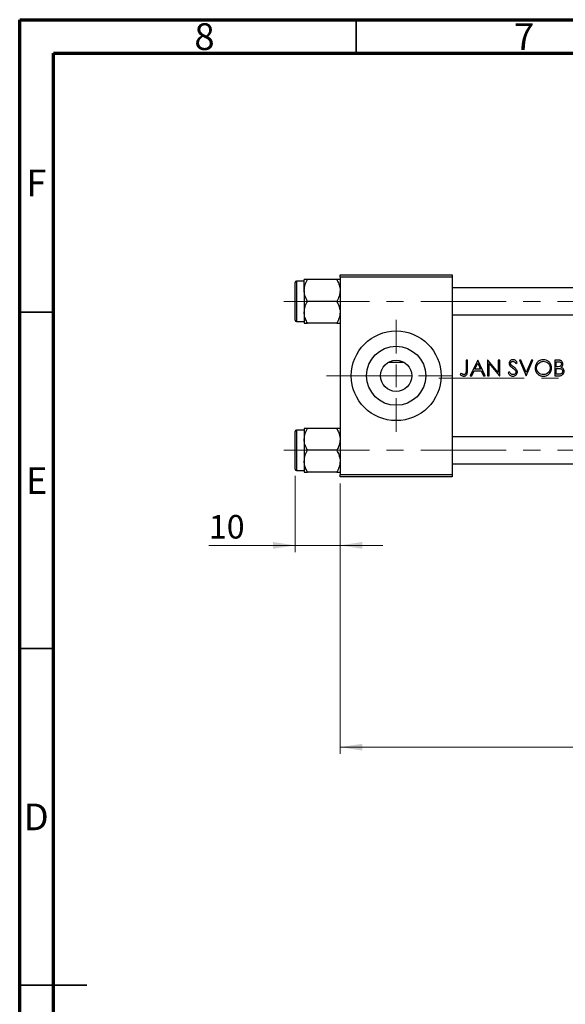
# Model space of a CAD drawing. Units: millimetres. Extents: x 15 to 417, y 5 to 292.
# Drawn here: x 15 to 96, y 146 to 292 of the extents above; entities that cross this region are included whole.
import ezdxf

# ---------------------------------------------------------------- set-up
doc = ezdxf.new("R2010")
doc.units = ezdxf.units.MM
doc.linetypes.add('CENTERX2', pattern=[20.32, 12.7, -2.54, 2.54, -2.54])
doc.styles.add('SLDTEXTSTYLE0', font='TXT', dxfattribs={"width": 0.75})
doc.dimstyles.new('SLDDIMSTYLE0', dxfattribs={"dimtxt": 3.5, "dimasz": 3.302, "dimexe": 0, "dimexo": 0.0625, "dimgap": 0.875, "dimtad": 1, "dimdec": 0, "dimlfac": 1.5, "dimrnd": 1e-09, "dimzin": 12, "dimdsep": 46, "dimtxsty": 'SLDTEXTSTYLE0', "dimsah": 1, "dimcen": 0.09, "dimadec": 0, "dimazin": 3, "dimtfac": 1, "dimtmove": 0, "dimatfit": 0, "dimfxl": 1, "dimfrac": 2, "dimtolj": 1, "dimtzin": 12, "dimarcsym": 0})
doc.dimstyles.new('SLDDIMSTYLE1', dxfattribs={"dimtxt": 3.5, "dimasz": 3.302, "dimexe": 0, "dimexo": 0.0625, "dimgap": 0.875, "dimtad": 1, "dimdec": 0, "dimlfac": 1.5, "dimrnd": 1e-09, "dimzin": 12, "dimdsep": 46, "dimtxsty": 'SLDTEXTSTYLE0', "dimsah": 1, "dimcen": 0.09, "dimadec": 0, "dimazin": 3, "dimtfac": 1, "dimtdec": 0, "dimtofl": 0, "dimtmove": 0, "dimatfit": 3, "dimfxl": 1, "dimfrac": 2, "dimtolj": 1, "dimtzin": 12, "dimarcsym": 0})

# ---------------------------------------------------------------- blocks, each defined once
blk = doc.blocks.new('_D')
at = {"color": 7, "linetype": 'Continuous', "lineweight": 0}
for p, q in [((55.94, 224.19), (55.94, 212.85)), ((62.61, 223.06), (62.61, 212.85)), ((55.94, 213.85), (43.12, 213.85)), ((55.94, 213.85), (62.61, 213.85)), ((62.61, 213.85), (68.96, 213.85))]:
    blk.add_line(p, q, dxfattribs=at)
at = {"color": 7, "linetype": 'Continuous', "lineweight": 18}
for points in [[(55.94, 213.85), (52.64, 214.36), (52.64, 213.35)], [(62.61, 213.85), (65.91, 213.35), (65.91, 214.36)]]:
    blk.add_solid(points, dxfattribs=at)
at = {"color": 7, "linetype": 'Continuous', "lineweight": 18, "insert": (43.12, 218.37), "char_height": 3.5, "attachment_point": 1, "style": 'SLDTEXTSTYLE0'}
blk.add_mtext('10', dxfattribs=at)
blk = doc.blocks.new('_D_1')
at = {"color": 7, "linetype": 'Continuous', "lineweight": 0}
for p, q in [((161.27, 234.06), (161.27, 182.85)), ((62.61, 223.06), (62.61, 182.85)), ((62.61, 183.85), (161.27, 183.85))]:
    blk.add_line(p, q, dxfattribs=at)
at = {"color": 7, "linetype": 'Continuous', "lineweight": 18}
for points in [[(62.61, 183.85), (65.91, 183.35), (65.91, 184.36)], [(161.27, 183.85), (157.97, 184.36), (157.97, 183.35)]]:
    blk.add_solid(points, dxfattribs=at)
at = {"color": 7, "linetype": 'Continuous', "lineweight": 18, "insert": (108.06, 188.37), "char_height": 3.5, "attachment_point": 1, "style": 'SLDTEXTSTYLE0'}
blk.add_mtext('148', dxfattribs=at)
blk = doc.blocks.new('SW_CENTERMARKSYMBOL_0')
at = {"color": 0, "linetype": 'Continuous', "lineweight": 18}
for p, q in [((0, 3.33), (0, 8.33)), ((0, 0), (0, 1.67)), ((-3.33, 0), (-8.33, 0)), ((0, 0), (-1.67, 0)), ((0, 0), (0, -1.67)), ((0, 0), (1.67, 0)), ((3.33, 0), (8.33, 0)), ((0, -3.33), (0, -8.33))]:
    blk.add_line(p, q, dxfattribs=at)

msp = doc.modelspace()

# ---------------------------------------------------------------- linework, layer by layer
at = {"color": 7, "linetype": 'Continuous', "lineweight": 70}
for p, q in [((15, 5), (15, 292)), ((15, 292), (415, 292)), ((20, 10), (20, 287)), ((20, 287), (410, 287))]:
    msp.add_line(p, q, dxfattribs=at)
at = {"color": 7, "linetype": 'Continuous', "lineweight": 35}
for p, q in [((65, 287), (65, 292)), ((20, 248.5), (15, 248.5)), ((20, 198.5), (15, 198.5)), ((15, 148.5), (25, 148.5)), ((20, 148.5), (15, 148.5))]:
    msp.add_line(p, q, dxfattribs=at)
at = {"color": 7, "linetype": 'Continuous', "lineweight": 25}
for p, q in [((57.2733, 251.749), (57.2733, 253.3714)), ((62.1047, 253.3714), (57.7753, 253.3714)), ((62.6067, 254.06), (79.2733, 254.06)), ((62.6067, 253.7267), (62.6067, 254.06)), ((79.2733, 253.7267), (62.6067, 253.7267)), ((62.6067, 253.7267), (62.6067, 224.3933)), ((79.2733, 254.06), (79.2733, 253.7267)), ((79.2733, 253.7267), (79.2733, 224.3933)), ((55.94, 250.1267), (55.94, 252.9267)), ((57.2733, 253.1267), (56.14, 253.1267)), ((112.6067, 252.1267), (79.2733, 252.1267)), ((57.2733, 251.749), (57.2733, 248.5043)), ((55.94, 247.3267), (55.94, 250.1267)), ((62.1047, 250.1267), (57.7753, 250.1267)), ((57.2733, 248.5043), (57.2733, 246.882)), ((79.2733, 248.1267), (112.6067, 248.1267)), ((56.14, 247.1267), (57.2733, 247.1267)), ((62.1047, 246.882), (57.7753, 246.882)), ((72.1419, 241.06), (69.7381, 241.06)), ((81.5362, 241.3933), (81.3268, 241.3933)), ((81.3268, 241.3933), (81.3268, 239.841)), ((81.5362, 239.8177), (81.5362, 241.3933)), ((83.0618, 241.3933), (81.955, 239.06)), ((82.6519, 240.0472), (83.0744, 240.9385)), ((83.4857, 240.0472), (82.6519, 240.0472)), ((83.0917, 241.3933), (83.0618, 241.3933)), ((83.0744, 240.9385), (83.4857, 240.0472)), ((84.1686, 239.06), (83.0917, 241.3933)), ((84.5715, 241.3933), (84.5276, 241.3933)), ((84.5276, 241.3933), (84.5276, 239.06)), ((86.1131, 239.5569), (84.5715, 241.3933)), ((84.737, 239.06), (84.737, 240.8923)), ((84.737, 240.8923), (86.2748, 239.06)), ((86.3225, 241.3933), (86.1131, 241.3933)), ((86.1131, 241.3933), (86.1131, 239.5569)), ((86.3225, 239.06), (86.3225, 241.3933)), ((88.7357, 240.9147), (88.925, 241.0582)), ((89.4785, 241.3933), (89.2541, 241.3933)), ((89.2541, 241.3933), (90.2413, 239.06)), ((90.2562, 239.5545), (89.4785, 241.3933)), ((91.034, 241.3933), (90.2562, 239.5545)), ((90.2712, 239.06), (91.2584, 241.3933)), ((91.2584, 241.3933), (91.034, 241.3933)), ((94.9743, 241.3933), (94.5191, 241.3933)), ((94.5191, 241.3933), (94.5191, 239.06)), ((94.7285, 240.4062), (94.7285, 241.154)), ((94.7285, 241.154), (95.0126, 241.154)), ((94.8692, 240.4062), (94.7285, 240.4062)), ((94.7285, 239.2993), (94.7285, 240.1668)), ((94.7285, 240.1668), (94.8673, 240.1668)), ((80.5527, 239.4489), (80.4293, 239.2694)), ((81.955, 239.06), (82.1835, 239.06)), ((82.1835, 239.06), (82.5383, 239.8079)), ((82.5383, 239.8079), (83.596, 239.8079)), ((83.596, 239.8079), (83.941, 239.06)), ((83.941, 239.06), (84.1686, 239.06)), ((84.5276, 239.06), (84.737, 239.06)), ((86.2748, 239.06), (86.3225, 239.06)), ((87.7761, 239.6284), (87.5789, 239.5101)), ((90.2413, 239.06), (90.2712, 239.06)), ((94.5191, 239.06), (95.1501, 239.06)), ((95.0267, 239.2993), (94.7285, 239.2993)), ((55.94, 225.1933), (55.94, 230.7933)), ((57.2733, 230.9933), (56.14, 230.9933)), ((57.2733, 231.238), (57.2733, 229.6157)), ((62.1047, 231.238), (57.7753, 231.238)), ((112.6067, 229.9933), (79.2733, 229.9933)), ((57.2733, 229.6157), (57.2733, 226.371)), ((62.1047, 227.9933), (57.7753, 227.9933)), ((57.2733, 226.371), (57.2733, 224.7486)), ((79.2733, 225.9933), (112.6067, 225.9933)), ((56.14, 224.9933), (57.2733, 224.9933)), ((62.1047, 224.7486), (57.7753, 224.7486)), ((62.6067, 224.3933), (79.2733, 224.3933)), ((62.6067, 224.06), (62.6067, 224.3933)), ((79.2733, 224.06), (62.6067, 224.06)), ((79.2733, 224.3933), (79.2733, 224.06))]:
    msp.add_line(p, q, dxfattribs=at)
at = {"color": 8, "linetype": 'Continuous', "lineweight": 25}
for p, q in [((56.14, 253.1267), (56.14, 250.1267)), ((56.14, 250.1267), (56.14, 247.1267)), ((56.14, 230.9933), (56.14, 224.9933))]:
    msp.add_line(p, q, dxfattribs=at)
at = {"color": 7, "linetype": 'CENTERX2', "lineweight": 18}
for p, q in [((54.2733, 250.1267), (122.94, 250.1267)), ((60.6067, 239.06), (81.2733, 239.06)), ((77.2733, 238.7267), (114.6067, 238.7267)), ((54.2733, 227.9933), (122.94, 227.9933))]:
    msp.add_line(p, q, dxfattribs=at)
at = {"color": 7, "linetype": 'Continuous', "lineweight": 25}
for radius in [6.6667, 4.3867, 2.3333]:
    msp.add_circle((70.94, 239.06), radius, dxfattribs=at)
for centre, start, end in [((56.14, 252.9267), 90, 180), ((56.14, 247.3267), 180, 270), ((56.14, 230.7933), 90, 180), ((56.14, 225.1933), 180, 270)]:
    msp.add_arc(centre, 0.2, start, end, dxfattribs=at)
for points, knots in [([(57.2733, 251.749), (57.3024, 252.0345), (57.3599, 252.6008), (57.6376, 253.1159), (57.7753, 253.3714)], [0, 0, 0, 0, 0.50399459, 1, 1, 1, 1]), ([(57.7753, 253.3714), (57.6901, 253.3714), (57.5111, 253.3714), (57.3165, 253.3714), (57.2879, 253.3714), (57.2733, 253.3714)], [0, 0, 0, 0, 0.30931194, 0.64938362, 1, 1, 1, 1]), ([(62.1047, 253.3714), (62.222, 253.1492), (62.4605, 252.6974), (62.5963, 252.1372), (62.6049, 251.817), (62.6067, 251.749)], [0, 0, 0, 0, 0.43238179, 0.87954697, 1, 1, 1, 1]), ([(62.6067, 253.3714), (62.6065, 253.3714), (62.6049, 253.3714), (62.5384, 253.3714), (62.3426, 253.3714), (62.1718, 253.3714), (62.1047, 253.3714)], [0, 0, 0, 0, 0.03343145, 0.39007054, 0.76019165, 1, 1, 1, 1]), ([(57.7753, 250.1267), (57.658, 250.3488), (57.4195, 250.8007), (57.2837, 251.3609), (57.2751, 251.6811), (57.2733, 251.749)], [0, 0, 0, 0, 0.432381794, 0.879546973, 1, 1, 1, 1]), ([(62.6067, 251.749), (62.5776, 251.4636), (62.5201, 250.8972), (62.2424, 250.3822), (62.1047, 250.1267)], [0, 0, 0, 0, 0.50399459, 1, 1, 1, 1]), ([(57.2733, 248.5043), (57.3024, 248.7897), (57.3599, 249.3561), (57.6376, 249.8712), (57.7753, 250.1267)], [0, 0, 0, 0, 0.50399459, 1, 1, 1, 1]), ([(62.1047, 250.1267), (62.222, 249.9045), (62.4605, 249.4527), (62.5963, 248.8925), (62.6049, 248.5723), (62.6067, 248.5043)], [0, 0, 0, 0, 0.43238179, 0.87954697, 1, 1, 1, 1]), ([(57.7753, 246.882), (57.658, 247.1041), (57.4195, 247.556), (57.2837, 248.1162), (57.2751, 248.4364), (57.2733, 248.5043)], [0, 0, 0, 0, 0.43238179, 0.87954697, 1, 1, 1, 1]), ([(62.6067, 248.5043), (62.5776, 248.2189), (62.5201, 247.6525), (62.2424, 247.1374), (62.1047, 246.882)], [0, 0, 0, 0, 0.50399459, 1, 1, 1, 1]), ([(57.2733, 246.882), (57.2735, 246.882), (57.2751, 246.882), (57.3416, 246.882), (57.5374, 246.882), (57.7082, 246.882), (57.7753, 246.882)], [0, 0, 0, 0, 0.03343145, 0.39007054, 0.76019165, 1, 1, 1, 1]), ([(62.1047, 246.882), (62.1899, 246.882), (62.3689, 246.882), (62.5635, 246.882), (62.5921, 246.882), (62.6067, 246.882)], [0, 0, 0, 0, 0.30931194, 0.64938362, 1, 1, 1, 1]), ([(88.3034, 241.4532), (88.2289, 241.4458), (88.0793, 241.431), (87.892, 241.3154), (87.7736, 241.1545), (87.7321, 241.0124), (87.7292, 240.9309), (87.7285, 240.9086)], [0, 0, 0, 0, 0.25054093, 0.50317903, 0.72013576, 0.9233887, 1, 1, 1, 1]), ([(87.7285, 240.9086), (87.73, 240.8768), (87.7346, 240.7847), (87.7809, 240.661), (87.8377, 240.5826), (87.8589, 240.5534)], [0, 0, 0, 0, 0.248888433, 0.719895833, 1, 1, 1, 1]), ([(87.8589, 240.5534), (87.8873, 240.5231), (87.9583, 240.4477), (88.0905, 240.3463), (88.1909, 240.2728), (88.2412, 240.236)], [0, 0, 0, 0, 0.25028984, 0.62455271, 1, 1, 1, 1]), ([(87.9379, 240.9184), (87.9425, 240.9591), (87.9513, 241.0365), (88.0221, 241.1254), (88.1087, 241.1842), (88.1978, 241.211), (88.2564, 241.213), (88.28, 241.2138)], [0, 0, 0, 0, 0.24156268, 0.45971217, 0.65333391, 0.86043951, 1, 1, 1, 1]), ([(88.0916, 240.617), (88.0711, 240.6373), (88.0164, 240.6916), (87.9507, 240.7925), (87.9418, 240.8795), (87.9379, 240.9184)], [0, 0, 0, 0, 0.2494616, 0.66381204, 1, 1, 1, 1]), ([(88.4053, 240.3847), (88.3522, 240.4223), (88.2726, 240.4788), (88.1675, 240.5555), (88.1169, 240.5965), (88.0916, 240.617)], [0, 0, 0, 0, 0.499764005, 0.749740485, 1, 1, 1, 1]), ([(88.2412, 240.236), (88.3162, 240.1807), (88.429, 240.0973), (88.5702, 239.9727), (88.6312, 239.9003), (88.6619, 239.864)], [0, 0, 0, 0, 0.496188126, 0.746901561, 1, 1, 1, 1]), ([(88.28, 241.2138), (88.3319, 241.2088), (88.4361, 241.1987), (88.598, 241.0903), (88.6827, 240.9823), (88.7357, 240.9147)], [0, 0, 0, 0, 0.27079121, 0.54369319, 1, 1, 1, 1]), ([(88.925, 241.0582), (88.8866, 241.109), (88.7971, 241.2272), (88.6361, 241.3736), (88.4521, 241.4449), (88.3447, 241.4509), (88.3034, 241.4532)], [0, 0, 0, 0, 0.25035374, 0.58337003, 0.83951556, 1, 1, 1, 1]), ([(88.955, 239.6316), (88.943, 239.715), (88.9204, 239.8737), (88.7783, 240.074), (88.6039, 240.2376), (88.4718, 240.3354), (88.4053, 240.3847)], [0, 0, 0, 0, 0.257629581, 0.490604038, 0.743224484, 1, 1, 1, 1]), ([(92.799, 241.4532), (92.6634, 241.4402), (92.3919, 241.4144), (92.0315, 241.207), (91.7625, 240.9022), (91.6098, 240.5554), (91.5942, 240.3185), (91.5874, 240.2164)], [0, 0, 0, 0, 0.20962591, 0.41961274, 0.62995643, 0.84043969, 1, 1, 1, 1]), ([(91.5874, 240.2164), (91.6001, 240.0731), (91.6256, 239.7856), (91.856, 239.4202), (92.1772, 239.1426), (92.5187, 239.0139), (92.7407, 239.0037), (92.8177, 239.0002)], [0, 0, 0, 0, 0.22311374, 0.44784861, 0.65350782, 0.87986531, 1, 1, 1, 1]), ([(91.7968, 240.2173), (91.8071, 240.3319), (91.8277, 240.5618), (92.005, 240.859), (92.264, 241.0758), (92.5432, 241.197), (92.7334, 241.209), (92.8093, 241.2138)], [0, 0, 0, 0, 0.21769009, 0.4365576, 0.64023169, 0.85649748, 1, 1, 1, 1]), ([(92.8093, 239.2395), (92.6882, 239.2498), (92.445, 239.2705), (92.1358, 239.4615), (91.9053, 239.7238), (91.8065, 239.9942), (91.7992, 240.1622), (91.7968, 240.2173)], [0, 0, 0, 0, 0.2305028, 0.46286096, 0.67559122, 0.89355679, 1, 1, 1, 1]), ([(94.0404, 240.2276), (94.0274, 240.376), (94.0013, 240.6739), (93.7641, 241.0475), (93.435, 241.3193), (93.0939, 241.4408), (92.8757, 241.4499), (92.799, 241.4532)], [0, 0, 0, 0, 0.22811679, 0.45806314, 0.66467499, 0.88218813, 1, 1, 1, 1]), ([(92.8093, 241.2138), (92.9308, 241.2015), (93.1738, 241.1767), (93.4988, 240.9872), (93.7287, 240.7152), (93.8218, 240.4409), (93.8287, 240.2817), (93.831, 240.2281)], [0, 0, 0, 0, 0.22945238, 0.45899521, 0.69600672, 0.89749604, 1, 1, 1, 1]), ([(93.831, 240.2281), (93.8211, 240.115), (93.8011, 239.8882), (93.6259, 239.5899), (93.3716, 239.3769), (93.0883, 239.2576), (92.8958, 239.2451), (92.8093, 239.2395)], [0, 0, 0, 0, 0.21447824, 0.43006542, 0.63567958, 0.83638354, 1, 1, 1, 1]), ([(92.8177, 239.0002), (92.9624, 239.0128), (93.2531, 239.0382), (93.6189, 239.268), (93.8953, 239.588), (94.0263, 239.927), (94.0368, 240.1495), (94.0404, 240.2276)], [0, 0, 0, 0, 0.22375177, 0.44948946, 0.65123944, 0.87755436, 1, 1, 1, 1]), ([(94.8673, 240.1668), (94.9038, 240.1665), (94.9769, 240.1659), (95.1229, 240.1633), (95.2315, 240.1489), (95.3038, 240.1393)], [0, 0, 0, 0, 0.25027891, 0.5005586, 1, 1, 1, 1]), ([(95.5062, 240.8109), (95.5016, 240.7663), (95.4924, 240.6769), (95.4194, 240.5619), (95.3161, 240.4763), (95.1305, 240.4084), (94.9773, 240.4071), (94.8692, 240.4062)], [0, 0, 0, 0, 0.157671652, 0.316425967, 0.466848796, 0.623812169, 1, 1, 1, 1]), ([(95.7156, 240.8151), (95.7084, 240.8873), (95.6938, 241.0322), (95.5776, 241.213), (95.4179, 241.3292), (95.2119, 241.3867), (95.0641, 241.3908), (94.9743, 241.3933)], [0, 0, 0, 0, 0.20371484, 0.40915708, 0.58738402, 0.74920352, 1, 1, 1, 1]), ([(95.0126, 241.154), (95.0959, 241.1507), (95.2172, 241.1458), (95.3666, 241.0864), (95.4503, 241.0107), (95.4997, 240.9134), (95.5041, 240.8447), (95.5062, 240.8109)], [0, 0, 0, 0, 0.36246885, 0.52843243, 0.6958165, 0.85072106, 1, 1, 1, 1]), ([(95.3038, 240.1393), (95.373, 240.1173), (95.487, 240.0811), (95.6091, 239.9665), (95.6756, 239.848), (95.6825, 239.7618), (95.6857, 239.7223)], [0, 0, 0, 0, 0.350435019, 0.578406743, 0.806853766, 1, 1, 1, 1]), ([(95.4459, 240.3187), (95.5004, 240.3594), (95.6098, 240.441), (95.7005, 240.6246), (95.7107, 240.7534), (95.7156, 240.8151)], [0, 0, 0, 0, 0.34068459, 0.68438632, 1, 1, 1, 1]), ([(95.8951, 239.7223), (95.888, 239.7989), (95.8736, 239.9527), (95.7532, 240.1466), (95.5959, 240.26), (95.4898, 240.3016), (95.4459, 240.3187)], [0, 0, 0, 0, 0.28576573, 0.57410395, 0.82385474, 1, 1, 1, 1]), ([(80.4293, 239.2694), (80.4691, 239.2339), (80.5753, 239.1391), (80.762, 239.0236), (80.9219, 239.0073), (80.9921, 239.0002)], [0, 0, 0, 0, 0.2516008, 0.67134679, 1, 1, 1, 1]), ([(80.8509, 239.2731), (80.8247, 239.2853), (80.7722, 239.3096), (80.6722, 239.3679), (80.6005, 239.4165), (80.5527, 239.4489)], [0, 0, 0, 0, 0.25022572, 0.50054769, 1, 1, 1, 1]), ([(81.0038, 239.2395), (80.9906, 239.2398), (80.9642, 239.2406), (80.9123, 239.2501), (80.8754, 239.2639), (80.8509, 239.2731)], [0, 0, 0, 0, 0.25095893, 0.50232043, 1, 1, 1, 1]), ([(80.9921, 239.0002), (81.0723, 239.0073), (81.2071, 239.0192), (81.3663, 239.1261), (81.4674, 239.2546), (81.5363, 239.4913), (81.5362, 239.6809), (81.5362, 239.8177)], [0, 0, 0, 0, 0.21034987, 0.35342487, 0.49660515, 0.63675114, 1, 1, 1, 1]), ([(81.3268, 239.841), (81.3266, 239.7405), (81.3264, 239.6016), (81.2911, 239.4253), (81.2269, 239.3296), (81.1372, 239.264), (81.0582, 239.2415), (81.0132, 239.2398), (81.0038, 239.2395)], [0, 0, 0, 0, 0.39067197, 0.53961172, 0.69000115, 0.82555459, 0.96338324, 1, 1, 1, 1]), ([(87.5789, 239.5101), (87.6515, 239.3887), (87.7647, 239.1996), (88.0197, 239.0373), (88.187, 239.002), (88.2766, 239.0004), (88.2884, 239.0002)], [0, 0, 0, 0, 0.45425718, 0.70777471, 0.96145547, 1, 1, 1, 1]), ([(88.2884, 239.2395), (88.2344, 239.2457), (88.1262, 239.258), (87.9584, 239.3699), (87.8502, 239.5041), (87.7905, 239.6042), (87.7761, 239.6284)], [0, 0, 0, 0, 0.23923508, 0.47930573, 0.87437889, 1, 1, 1, 1]), ([(88.7456, 239.6349), (88.7405, 239.5903), (88.7303, 239.5008), (88.657, 239.3857), (88.5406, 239.2948), (88.412, 239.2455), (88.3206, 239.2411), (88.2884, 239.2395)], [0, 0, 0, 0, 0.19963656, 0.40035146, 0.59099943, 0.85590424, 1, 1, 1, 1]), ([(88.2884, 239.0002), (88.3699, 239.0074), (88.5336, 239.0219), (88.7393, 239.1527), (88.8896, 239.3296), (88.9505, 239.5012), (88.954, 239.6038), (88.955, 239.6316)], [0, 0, 0, 0, 0.23872929, 0.47940954, 0.69615787, 0.91770334, 1, 1, 1, 1]), ([(88.6619, 239.864), (88.6736, 239.8468), (88.6971, 239.8125), (88.7339, 239.7379), (88.7409, 239.6759), (88.7456, 239.6349)], [0, 0, 0, 0, 0.25181686, 0.50437516, 1, 1, 1, 1]), ([(95.6857, 239.7223), (95.6808, 239.6768), (95.6709, 239.5854), (95.5946, 239.4671), (95.4884, 239.3757), (95.2962, 239.3009), (95.1377, 239.3), (95.0267, 239.2993)], [0, 0, 0, 0, 0.15452217, 0.30998611, 0.46584621, 0.625847, 1, 1, 1, 1]), ([(95.1501, 239.06), (95.2625, 239.0686), (95.4511, 239.0831), (95.6799, 239.2236), (95.8268, 239.3997), (95.8896, 239.5791), (95.8938, 239.6884), (95.8951, 239.7223)], [0, 0, 0, 0, 0.29917652, 0.5019527, 0.70446095, 0.90839898, 1, 1, 1, 1]), ([(57.2733, 229.6157), (57.3024, 229.9011), (57.3599, 230.4675), (57.6376, 230.9826), (57.7753, 231.238)], [0, 0, 0, 0, 0.50399459, 1, 1, 1, 1]), ([(57.7753, 231.238), (57.6901, 231.238), (57.5111, 231.238), (57.3165, 231.238), (57.2879, 231.238), (57.2733, 231.238)], [0, 0, 0, 0, 0.30931194, 0.64938362, 1, 1, 1, 1]), ([(62.1047, 231.238), (62.222, 231.0159), (62.4605, 230.564), (62.5963, 230.0038), (62.6049, 229.6836), (62.6067, 229.6157)], [0, 0, 0, 0, 0.43238179, 0.87954697, 1, 1, 1, 1]), ([(62.6067, 231.238), (62.6065, 231.238), (62.6049, 231.238), (62.5384, 231.238), (62.3426, 231.238), (62.1718, 231.238), (62.1047, 231.238)], [0, 0, 0, 0, 0.03343145, 0.39007054, 0.76019165, 1, 1, 1, 1]), ([(57.7753, 227.9933), (57.658, 228.2155), (57.4195, 228.6673), (57.2837, 229.2275), (57.2751, 229.5477), (57.2733, 229.6157)], [0, 0, 0, 0, 0.432381794, 0.879546973, 1, 1, 1, 1]), ([(62.6067, 229.6157), (62.5776, 229.3303), (62.5201, 228.7639), (62.2424, 228.2488), (62.1047, 227.9933)], [0, 0, 0, 0, 0.50399459, 1, 1, 1, 1]), ([(57.2733, 226.371), (57.3024, 226.6564), (57.3599, 227.2228), (57.6376, 227.7378), (57.7753, 227.9933)], [0, 0, 0, 0, 0.503994585, 1, 1, 1, 1]), ([(62.1047, 227.9933), (62.222, 227.7712), (62.4605, 227.3193), (62.5963, 226.7591), (62.6049, 226.4389), (62.6067, 226.371)], [0, 0, 0, 0, 0.43238179, 0.87954697, 1, 1, 1, 1]), ([(57.7753, 224.7486), (57.658, 224.9708), (57.4195, 225.4226), (57.2837, 225.9828), (57.2751, 226.303), (57.2733, 226.371)], [0, 0, 0, 0, 0.43238179, 0.87954697, 1, 1, 1, 1]), ([(62.6067, 226.371), (62.5776, 226.0855), (62.5201, 225.5192), (62.2424, 225.0041), (62.1047, 224.7486)], [0, 0, 0, 0, 0.50399459, 1, 1, 1, 1]), ([(57.2733, 224.7486), (57.2735, 224.7486), (57.2751, 224.7486), (57.3416, 224.7486), (57.5374, 224.7486), (57.7082, 224.7486), (57.7753, 224.7486)], [0, 0, 0, 0, 0.03343145, 0.39007054, 0.76019165, 1, 1, 1, 1]), ([(62.1047, 224.7486), (62.1899, 224.7486), (62.3689, 224.7486), (62.5635, 224.7486), (62.5921, 224.7486), (62.6067, 224.7486)], [0, 0, 0, 0, 0.30931194, 0.64938362, 1, 1, 1, 1])]:
    msp.add_open_spline(points, degree=3, knots=knots, dxfattribs=at)

# ---------------------------------------------------------------- block references
at = {"color": 7, "linetype": 'Continuous', "lineweight": 0}
msp.add_blockref('SW_CENTERMARKSYMBOL_0', (70.94, 239.06), dxfattribs=at)

# ---------------------------------------------------------------- texts
at = {"color": 7, "linetype": 'Continuous', "lineweight": 0, "char_height": 3.9688, "attachment_point": 2, "style": 'SLDTEXTSTYLE0'}
for s, insert in [('8', (42.46, 291.4739)), ('7', (89.96, 291.4739)), ('F', (17.4577, 269.7239)), ('E', (17.5078, 225.4739)), ('D', (17.4527, 175.4739))]:
    msp.add_mtext(s, dxfattribs=dict(at, insert=insert))

# ---------------------------------------------------------------- dimensions: what is measured, and where the dimension line sits
at = {"color": 7, "linetype": 'Continuous', "lineweight": 18}
for base, p1, p2, dimstyle, picture, middle in [((161.2733, 183.8544), (62.6067, 224.06), (161.2733, 235.06), 'SLDDIMSTYLE1', '_D_1', (111.94, 183.8544)), ((62.6067, 213.8544), (55.94, 225.1933), (62.6067, 224.06), 'SLDDIMSTYLE0', '_D', (45.7108, 213.8544))]:
    dim = msp.add_linear_dim(base=base, p1=p1, p2=p2, dimstyle=dimstyle, dxfattribs=at)
    dim.commit()
    dim.dimension.update_dxf_attribs({"geometry": picture, "text_midpoint": middle, "dimtype": 160})

doc.saveas('drawing.dxf')
